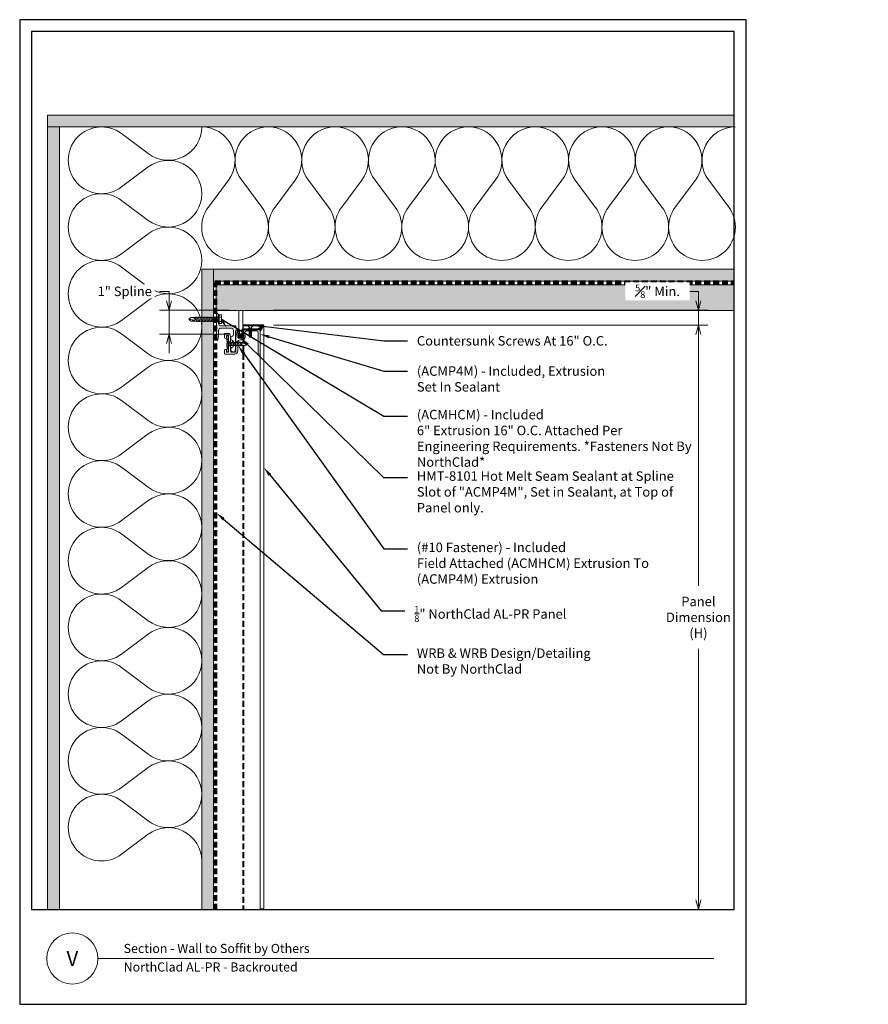
# Model space of a CAD drawing. Units: inches. Extents: x -21 to 604, y -197 to 42.
# Drawn here: x 434 to 470, y -196 to -155 of the extents above; entities that cross this region are included whole.
import ezdxf
from ezdxf import colors
from ezdxf.entities.mleader import LeaderData, LeaderLine
from ezdxf.enums import TextEntityAlignment as Align
from ezdxf.math import Vec2, Vec3

# ---------------------------------------------------------------- set-up
doc = ezdxf.new("R2010")
doc.units = ezdxf.units.IN
doc.header["$MEASUREMENT"] = 0
doc.linetypes.add('HIDDEN', pattern=[0.375, 0.25, -0.125])
doc.layers.get('Defpoints').update_dxf_attribs({"color": 3})
doc.layers.add('nc-Border', color=156, linetype='Continuous', plot=False)
for name, color, linetype, lineweight in [('nc-Det-By_Others', 8, 'Continuous', 0), ('nc-Det-Call_Outs', 51, 'Continuous', 9), ('nc-Det-Dimensions', 51, 'Continuous', 9), ('nc-Det-Extrusion', 30, 'Continuous', 18), ('nc-Det-Hardware', 111, 'Continuous', 13), ('nc-Det-Obj_01_Panels', 1, 'Continuous', 20), ('nc-Det-Underlayment-others', 8, 'HIDDEN', 100), ('nc-Dim-Panel', 1, 'Continuous', 40), ('nc-Elev-Panels 01', 1, 'Continuous', 20), ('NSE-Panels 01', 1, 'Continuous', 40), ('nsm-Det-Title', 51, 'Continuous', 9)]:
    doc.layers.add(name, color=color, linetype=linetype, lineweight=lineweight)
doc.styles.add('004 - NSSM - Standard', font='arial.ttf', dxfattribs={"height": 0.4})
doc.styles.get("Standard").update_dxf_attribs({"font": 'arial.ttf', "height": 0.0938})
doc.dimstyles.new('004 - NC - Standard', dxfattribs={"dimtxt": 0.4, "dimasz": 0.4, "dimexe": 0.4, "dimexo": 0.4, "dimgap": 0.4, "dimtad": 0, "dimtih": 1, "dimtoh": 1, "dimdec": 4, "dimzin": 3, "dimdsep": 46, "dimlunit": 5, "dimtxsty": '004 - NSSM - Standard', "dimblk": 'OPEN30', "dimcen": 0.4, "dimclrd": 256, "dimclre": 256, "dimclrt": 256, "dimazin": 0, "dimtfac": 0.7, "dimtdec": 4, "dimtmove": 1, "dimatfit": 2, "dimfxl": 1, "dimtfill": 1, "dimtfillclr": 11, "dimfrac": 1, "dimtolj": 1, "dimtzin": 0, "dimlwd": 0, "dimlwe": 0, "dimarcsym": 0})
doc.dimstyles.get("Standard").update_dxf_attribs({"dimtxt": 0.0938, "dimasz": 0.09375, "dimexe": 0.09375, "dimexo": 0.09375, "dimgap": 0.09375, "dimtad": 0, "dimtih": 1, "dimtoh": 1, "dimdec": 4, "dimzin": 3, "dimdsep": 46, "dimlunit": 5, "dimtxsty": 'Standard', "dimblk": 'OPEN30', "dimcen": 0.09375, "dimclrd": 256, "dimclre": 256, "dimclrt": 256, "dimadec": 0, "dimazin": 0, "dimtfac": 0.7, "dimtdec": 4, "dimtofl": 0, "dimtmove": 2, "dimatfit": 2, "dimfxl": 1, "dimtolj": 1, "dimtzin": 0, "dimlwd": -1, "dimlwe": -1, "dimarcsym": 0})

# ---------------------------------------------------------------- blocks, each defined once
blk = doc.blocks.new('*U284')
for points in [[(0, 30.938, 0.618034), (2.25, 29.813), (3.375, 30.656, -2), (3.375, 28.406), (2.25, 29.25, 0.618034), (0, 28.125)], [(0, 28.125, 0.618034), (2.25, 27), (3.375, 27.844, -2), (3.375, 25.594), (2.25, 26.438, 0.618034), (0, 25.313)], [(0, 25.313, 0.618034), (2.25, 24.188), (3.375, 25.031, -2), (3.375, 22.781), (2.25, 23.625, 0.618034), (0, 22.5)], [(0, 22.5, 0.618034), (2.25, 21.375), (3.375, 22.219, -2), (3.375, 19.969), (2.25, 20.813, 0.618034), (0, 19.688)], [(0, 19.688, 0.618034), (2.25, 18.563), (3.375, 19.406, -2), (3.375, 17.156), (2.25, 18, 0.618034), (0, 16.875)], [(0, 16.875, 0.618034), (2.25, 15.75), (3.375, 16.594, -2), (3.375, 14.344), (2.25, 15.188, 0.618034), (0, 14.063)], [(0, 14.063, 0.618034), (2.25, 12.938), (3.375, 13.781, -2), (3.375, 11.531), (2.25, 12.375, 0.618034), (0, 11.25)], [(0, 11.25, 0.618034), (2.25, 10.125), (3.375, 10.969, -2), (3.375, 8.719), (2.25, 9.563, 0.618034), (0, 8.438)], [(0, 8.438, 0.618034), (2.25, 7.313), (3.375, 8.156, -2), (3.375, 5.906), (2.25, 6.75, 0.618034), (0, 5.625)], [(0, 5.625, 0.618034), (2.25, 4.5), (3.375, 5.344, -2), (3.375, 3.094), (2.25, 3.938, 0.618034), (0, 2.813)], [(0, 2.813, 0.618034), (2.25, 1.687), (3.375, 2.531, -2), (3.375, 0.281), (2.25, 1.125, 0.618034), (0, 0)]]:
    blk.add_lwpolyline(points, format="xyb")
blk = doc.blocks.new('*U285')
at = {"layer": 'nc-Det-By_Others'}
h = blk.add_hatch(dxfattribs=at)
h.set_pattern_fill('DOTS', color=256, scale=2.5, style=0)
h.set_pattern_definition([(0, (0.06927, 4.24952), (0.078125, 0.15625), [0, -0.15625])])
h.paths.add_polyline_path([(0.5, 32.979), (0, 32.979), (0, 0), (0.5, 0)])
blk.add_lwpolyline([(0, 32.979), (0.5, 32.979), (0.5, 0), (0, 0)], close=True, dxfattribs=at)
blk = doc.blocks.new('*U286')
at = {"layer": 'nc-Det-By_Others'}
h = blk.add_hatch(dxfattribs=at)
h.set_pattern_fill('DOTS', color=256, scale=2.5, style=0)
h.set_pattern_definition([(0, (0.06927, 4.24952), (0.078125, 0.15625), [0, -0.15625])])
h.paths.add_polyline_path([(0.5, 26.979), (0, 26.979), (0, 0), (0.5, 0)])
blk.add_lwpolyline([(0, 26.979), (0.5, 26.979), (0.5, 0), (0, 0)], close=True, dxfattribs=at)
blk = doc.blocks.new('*U287')
for points in [[(0, 22.5, 0.618034), (2.25, 21.375), (3.375, 22.219, -2), (3.375, 19.969), (2.25, 20.813, 0.618034), (0, 19.688)], [(0, 19.688, 0.618034), (2.25, 18.563), (3.375, 19.406, -2), (3.375, 17.156), (2.25, 18, 0.618034), (0, 16.875)], [(0, 16.875, 0.618034), (2.25, 15.75), (3.375, 16.594, -2), (3.375, 14.344), (2.25, 15.188, 0.618034), (0, 14.063)], [(0, 14.063, 0.618034), (2.25, 12.938), (3.375, 13.781, -2), (3.375, 11.531), (2.25, 12.375, 0.618034), (0, 11.25)], [(0, 11.25, 0.618034), (2.25, 10.125), (3.375, 10.969, -2), (3.375, 8.719), (2.25, 9.563, 0.618034), (0, 8.438)], [(0, 8.438, 0.618034), (2.25, 7.313), (3.375, 8.156, -2), (3.375, 5.906), (2.25, 6.75, 0.618034), (0, 5.625)], [(0, 5.625, 0.618034), (2.25, 4.5), (3.375, 5.344, -2), (3.375, 3.094), (2.25, 3.938, 0.618034), (0, 2.813)], [(0, 2.813, 0.618034), (2.25, 1.687), (3.375, 2.531, -2), (3.375, 0.281), (2.25, 1.125, 0.618034), (0, 0)]]:
    blk.add_lwpolyline(points, format="xyb")
blk = doc.blocks.new('*U277')
at = {"layer": 'nc-Det-By_Others'}
h = blk.add_hatch(dxfattribs=at)
h.set_pattern_fill('DOTS', color=256, scale=2.5, style=0)
h.set_pattern_definition([(0, (0.06927, -0.2782), (0.078125, 0.15625), [0, -0.15625])])
h.paths.add_polyline_path([(0.5, 21.952), (0, 21.952), (0, 0), (0.5, 0)])
blk.add_lwpolyline([(0, 21.952), (0.5, 21.952), (0.5, 0), (0, 0)], close=True, dxfattribs=at)
blk = doc.blocks.new('*U278')
at = {"layer": 'nc-Det-By_Others'}
h = blk.add_hatch(dxfattribs=at)
h.set_pattern_fill('DOTS', color=256, scale=2.5, style=0)
h.set_pattern_definition([(0, (0.06927, -0.2782), (0.078125, 0.15625), [0, -0.15625])])
h.paths.add_polyline_path([(0.5, 28.952), (0, 28.952), (0, 0), (0.5, 0)])
blk.add_lwpolyline([(0, 28.952), (0.5, 28.952), (0.5, 0), (0, 0)], close=True, dxfattribs=at)
blk = doc.blocks.new('_Open30')
at = {"color": 0, "linetype": 'ByBlock', "lineweight": -2}
for p, q in [((-1, 0.27), (0, 0)), ((0, 0), (-1, -0.27)), ((0, 0), (-1, 0))]:
    blk.add_line(p, q, dxfattribs=at)
blk = doc.blocks.new('*D322')
at = {"layer": 'Defpoints', "color": 0, "transparency": 16777216}
for p in [(444.545, -167.715), (444.545, -192.34), (462.865, -192.34)]:
    blk.add_point(p, dxfattribs=at)
at = {"layer": 'nc-Det-Dimensions', "lineweight": 0, "transparency": 16777216}
for p, q in [((444.945, -167.715), (463.265, -167.715)), ((462.865, -168.115), (462.865, -178.699)), ((462.865, -191.94), (462.865, -181.357))]:
    blk.add_line(p, q, dxfattribs=at)
at = {"layer": 'nc-Det-Dimensions', "lineweight": 0, "transparency": 16777216, "xscale": 0.4, "yscale": 0.4, "zscale": 0.4}
for p, rotation in [((462.865, -167.715), 90), ((462.865, -192.34), 270)]:
    blk.add_blockref('_Open30', p, dxfattribs=dict(at, rotation=rotation))
at = {"layer": 'nc-Det-Dimensions', "transparency": 16777216, "insert": (462.865, -180.028), "char_height": 0.4, "width": 1.24901, "attachment_point": 5, "rotation": 0.001, "style": '004 - NSSM - Standard', "bg_fill": 3, "box_fill_scale": 1.25, "bg_fill_color": 256, "bg_fill_true_color": 13158600, "bg_fill_transparency": 0}
blk.add_mtext('\\A1;Panel Dimension (H)', dxfattribs=at)
blk = doc.blocks.new('*U224')
at = {"linetype": 'Continuous'}
blk.add_lwpolyline([(0.706, 1.543), (0.77, 1.543, -0.414214), (0.9, 1.413), (0.9, 1.041, 0.414214), (1, 0.941), (1.109, 0.941, -0.414214), (1.205, 0.845), (1.205, 0.616, 0.414214), (1.255, 0.566), (1.71, 0.566, 0.414214), (1.76, 0.616), (1.76, 1.503, -1), (1.84, 1.503), (1.84, 0.701), (1.84, 0.539, -0.198912), (1.835, 0.528), (1.797, 0.491, -0.198912), (1.786, 0.486), (1.141, 0.486, -0.414214), (1.125, 0.502), (1.125, 0.845, 0.414214), (1.109, 0.861), (0.948, 0.861, 0.414214), (0.932, 0.845), (0.932, 0.58, -0.045635), (0.931, 0.577), (0.917, 0.5, -0.832406), (0.883, 0.5), (0.82, 0.843, -0.045635), (0.82, 0.845), (0.82, 1.413, 0.414214), (0.77, 1.463), (0.642, 1.463, 0.414214), (0.592, 1.413), (0.592, 0.861, -0.01996), (0.592, 0.86), (0.581, 0.719, -0.391021), (0.531, 0.673), (0.354, 0.673, -0.414214), (0.338, 0.689), (0.338, 0.849, -1), (0.418, 0.849), (0.418, 0.769, 0.414214), (0.434, 0.753), (0.496, 0.753, 0.414214), (0.512, 0.769), (0.512, 1.086, -0.262938), (0.52, 1.1, 0.564932), (0.52, 1.125, -0.262938), (0.512, 1.139), (0.512, 1.447, 0.414214), (0.496, 1.463), (0.434, 1.463, 0.414214), (0.418, 1.447), (0.418, 1.383, -1), (0.338, 1.383), (0.338, 1.493, -0.414214), (0.388, 1.543)], format="xyb", close=True, dxfattribs=at)
at = {"linetype": 'HIDDEN', "lineweight": 0, "ltscale": 0.5}
blk.add_lwpolyline([(0.434, 1.448), (0.434, 0.768), (0.497, 0.768), (0.496, 1.448)], close=True, dxfattribs=at)
blk = doc.blocks.new('*U226')
blk.add_lwpolyline([(0.716, -1.011, 1), (0.716, -0.991), (0.716, -0.948, 0.337188), (0.679, -0.9, -0.760886), (0.679, -0.707, 0.337188), (0.716, -0.659), (0.716, -0.471, 0.414214), (0.616, -0.371), (0.19, -0.371, 0.414214), (0.09, -0.471), (0.09, -0.71), (0.055, -0.875, -0.900068), (0, -0.87), (0, -0.015, 1), (0, 0.015), (0, 0.222, -0.900068), (0.055, 0.228), (0.09, 0.062), (0.09, 0.015, 1), (0.09, -0.015), (0.09, -0.181, 0.414214), (0.19, -0.281), (0.825, -0.281), (0.836, -0.371), (0.836, -0.487), (0.806, -0.487), (0.806, -0.55), (0.798, -0.557), (0.806, -0.565), (0.798, -0.572), (0.806, -0.58), (0.798, -0.587), (0.806, -0.595), (0.798, -0.602), (0.806, -0.61), (0.798, -0.617), (0.806, -0.625), (0.798, -0.632), (0.806, -0.64), (0.798, -0.647), (0.806, -0.655), (0.798, -0.662), (0.806, -0.67), (0.798, -0.677), (0.806, -0.685), (0.798, -0.692), (0.806, -0.7), (0.798, -0.707), (0.806, -0.715), (0.798, -0.722), (0.806, -0.73), (0.798, -0.737), (0.806, -0.745), (0.798, -0.752), (0.806, -0.76), (0.798, -0.767), (0.806, -0.775), (0.798, -0.782), (0.806, -0.79), (0.798, -0.797), (0.806, -0.805), (0.798, -0.812), (0.806, -0.82), (0.798, -0.827), (0.806, -0.835), (0.798, -0.842), (0.806, -0.85), (0.798, -0.857), (0.806, -0.865), (0.798, -0.872), (0.806, -0.88), (0.798, -0.887), (0.806, -0.895), (0.798, -0.902), (0.806, -0.91), (0.798, -0.917), (0.806, -0.925), (0.798, -0.932), (0.806, -0.94), (0.798, -0.947), (0.806, -0.955), (0.798, -0.962), (0.806, -0.97), (0.798, -0.977), (0.806, -0.985), (0.798, -0.992), (0.806, -1), (0.798, -1.007), (0.806, -1.015), (0.798, -1.022), (0.806, -1.03), (0.798, -1.037), (0.806, -1.045), (0.798, -1.052), (0.806, -1.06), (0.798, -1.067), (0.806, -1.075), (0.798, -1.082), (0.806, -1.09), (0.798, -1.097), (0.806, -1.105), (0.798, -1.112), (0.806, -1.12), (0.798, -1.127), (0.806, -1.135), (0.798, -1.142), (0.806, -1.15), (0.798, -1.157), (0.806, -1.165), (0.806, -1.187), (0.789, -1.35, -0.383421), (0.761, -1.375), (0.716, -1.375, -0.918526), (0.679, -1.179, 0.337188), (0.716, -1.131), (0.716, -1.044, 1), (0.716, -1.024)], format="xyb", close=True)
blk = doc.blocks.new('*U258')
blk.add_lwpolyline([(0, 1), (0.1575, 1), (0.1575, 0), (0, 0)], close=True)
blk = doc.blocks.new('*D325')
at = {"layer": 'Defpoints', "color": 0, "transparency": 16777216}
for p in [(444.545, -167.09), (462.865, -167.09), (444.545, -167.715)]:
    blk.add_point(p, dxfattribs=at)
at = {"layer": 'nc-Det-Dimensions', "lineweight": 0, "transparency": 16777216}
for p, q in [((462.465, -166.29), (462.865, -166.29)), ((462.865, -166.69), (462.865, -166.29)), ((444.945, -167.09), (463.265, -167.09)), ((462.865, -167.715), (462.865, -167.09)), ((444.945, -167.715), (463.265, -167.715)), ((462.865, -168.115), (462.865, -168.515))]:
    blk.add_line(p, q, dxfattribs=at)
at = {"layer": 'nc-Det-Dimensions', "lineweight": 0, "transparency": 16777216, "xscale": 0.4, "yscale": 0.4, "zscale": 0.4}
for p, rotation in [((462.865, -167.09), 270), ((462.865, -167.715), 90)]:
    blk.add_blockref('_Open30', p, dxfattribs=dict(at, rotation=rotation))
at = {"layer": 'nc-Det-Dimensions', "transparency": 16777216, "insert": (461.143, -166.29), "char_height": 0.4, "attachment_point": 5, "style": '004 - NSSM - Standard', "bg_fill": 3, "box_fill_scale": 1.25, "bg_fill_color": 256, "bg_fill_true_color": 13158600, "bg_fill_transparency": 0}
blk.add_mtext('\\A1;{\\H0.7x;\\S5#8;}" Min. ', dxfattribs=at)
blk = doc.blocks.new('Border')
at = {"layer": 'nc-Border'}
for points in [[(30.625, 41.5), (0, 41.5), (0, 0), (30.625, 0)], [(0.5, 4), (30.125, 4), (30.125, 41), (0.5, 41)]]:
    blk.add_lwpolyline(points, close=True, dxfattribs=at)
blk = doc.blocks.new('*U336')
at = {"layer": 'nc-Dim-Panel'}
for p, q in [((-0.875, 24.619), (0, 24.619)), ((-0.225, 24.461), (-0.02, 24.599)), ((-0.157, 24.394), (-0.02, 24.599)), ((-0.875, 24.461), (-0.225, 24.461)), ((0, 0), (-0.157, 0))]:
    blk.add_line(p, q, dxfattribs=at)
at = {"layer": 'nc-Dim-Panel', "color": 8, "linetype": 'HIDDEN'}
blk.add_line((-0.875, 24.159), (-0.875, 0), dxfattribs=at)
at = {"layer": 'nc-Elev-Panels 01'}
for p, q in [((-0.875, 24.619), (-0.875, 24.461)), ((0, 24.619), (0, 0)), ((-0.157, 24.394), (-0.157, 0))]:
    blk.add_line(p, q, dxfattribs=at)
blk = doc.blocks.new('*D411')
at = {"layer": 'Defpoints', "color": 0, "transparency": 16777216}
for p in [(443.494, -167.09), (440.546, -168.092), (443.494, -168.092)]:
    blk.add_point(p, dxfattribs=at)
at = {"layer": 'nc-Det-Dimensions', "lineweight": 0, "transparency": 16777216}
for p, q in [((440.146, -166.29), (440.546, -166.29)), ((440.546, -166.69), (440.546, -166.29)), ((443.094, -167.09), (440.146, -167.09)), ((440.546, -167.09), (440.546, -168.092)), ((443.094, -168.092), (440.146, -168.092)), ((440.546, -168.492), (440.546, -168.892))]:
    blk.add_line(p, q, dxfattribs=at)
at = {"layer": 'nc-Det-Dimensions', "lineweight": 0, "transparency": 16777216, "xscale": 0.4, "yscale": 0.4, "zscale": 0.4}
for p, rotation in [((440.546, -167.09), 270), ((440.546, -168.092), 90)]:
    blk.add_blockref('_Open30', p, dxfattribs=dict(at, rotation=rotation))
at = {"layer": 'nc-Det-Dimensions', "transparency": 16777216, "insert": (438.679, -166.29), "char_height": 0.4, "attachment_point": 5, "style": '004 - NSSM - Standard', "bg_fill": 3, "box_fill_scale": 1.25, "bg_fill_color": 256, "bg_fill_true_color": 13158600, "bg_fill_transparency": 0}
blk.add_mtext('\\A1;1" Spline', dxfattribs=at)
blk = doc.blocks.new('*U117')
for points in [[(-0.011, 0.18), (-0.011, -0.18)], [(0.052, -0.18), (0.052, 0.18)]]:
    blk.add_lwpolyline(points)
for centre, start, end in [((0.02, 0.117), 63.732, 116.268), ((0.02, -0.117), 243.732, 296.268)]:
    blk.add_arc(centre, 0.0706, start, end)
for points in [[(0.052, 0.065), (0.735, 0.065), (0.802, 0), (0.735, -0.065), (0.052, -0.065), (0.052, 0.065)], [(0.735, 0.065), (0.607, 0.037), (0.569, 0), (0.607, -0.037), (0.735, -0.065)], [(0.607, 0.037), (0.802, 0)]]:
    blk.add_leader(points, dimstyle='Standard', override={"dimldrblk": 'None'})
at = {"has_arrowhead": 0}
for points in [[(0.081, 0.065), (0.089, 0.095), (0.14, -0.095), (0.148, -0.065)], [(0.143, 0.065), (0.151, 0.095), (0.202, -0.095), (0.21, -0.065)], [(0.206, 0.065), (0.214, 0.095), (0.265, -0.095), (0.273, -0.065)], [(0.268, 0.065), (0.276, 0.095), (0.327, -0.095), (0.335, -0.065)], [(0.331, 0.065), (0.339, 0.095), (0.39, -0.095), (0.398, -0.065)], [(0.393, 0.065), (0.401, 0.095), (0.452, -0.095), (0.46, -0.065)], [(0.456, 0.065), (0.464, 0.095), (0.515, -0.095), (0.523, -0.065)], [(0.518, 0.065), (0.526, 0.095), (0.577, -0.095), (0.585, -0.065)], [(0.052, 0), (0.077, -0.095), (0.085, -0.065)]]:
    blk.add_leader(points, dimstyle='Standard', override={"dimldrblk": 'None'}, dxfattribs=at)
blk = doc.blocks.new('*U132')
blk.add_lwpolyline([(0.035, -0.125), (0.035, 0.125), (0.052, 0.125), (0.052, -0.125)], close=True)
for points in [[(0.052, 0.11), (0.136, 0.05), (0.5, 0.05), (0.552, 0), (0.5, -0.05), (0.136, -0.05), (0.052, -0.11), (0.052, 0.11)], [(0.5, 0.05), (0.402, 0.029), (0.373, 0), (0.402, -0.029), (0.5, -0.05)], [(0.402, 0.029), (0.552, 0)]]:
    blk.add_leader(points, dimstyle='Standard', override={"dimldrblk": 'None'})
at = {"has_arrowhead": 0}
for points in [[(0.143, 0.05), (0.148, 0.069), (0.184, -0.063), (0.187, -0.051)], [(0.175, 0.05), (0.18, 0.069), (0.215, -0.063), (0.218, -0.051)], [(0.206, 0.05), (0.211, 0.069), (0.246, -0.063), (0.25, -0.051)], [(0.237, 0.05), (0.242, 0.069), (0.278, -0.063), (0.281, -0.051)], [(0.268, 0.05), (0.273, 0.069), (0.309, -0.063), (0.312, -0.051)], [(0.3, 0.05), (0.305, 0.069), (0.34, -0.063), (0.343, -0.051)], [(0.331, 0.05), (0.336, 0.069), (0.371, -0.063), (0.375, -0.051)], [(0.362, 0.05), (0.367, 0.069), (0.403, -0.063), (0.406, -0.051)], [(0.136, 0), (0.153, -0.063), (0.156, -0.051)]]:
    blk.add_leader(points, dimstyle='Standard', override={"dimldrblk": 'None'}, dxfattribs=at)
blk = doc.blocks.new('*U127')
for p, q in [((-0.061, 0.09), (0.028, 0.09)), ((-0.061, -0.09), (0.028, -0.09))]:
    blk.add_line(p, q)
for points in [[(0.028, 0.181), (-0.061, 0.181, 0.414214), (-0.073, 0.168), (-0.073, -0.168, 0.414214), (-0.061, -0.18), (0.028, -0.18)], [(-0.073, 0.103, 0.414214), (-0.061, 0.09, 0.414214), (-0.073, 0.078)], [(-0.073, -0.078, 0.414214), (-0.061, -0.09, 0.414214), (-0.073, -0.103)]]:
    blk.add_lwpolyline(points, format="xyb")
blk.add_lwpolyline([(0.052, 0.196), (0.028, 0.196), (0.028, -0.196), (0.052, -0.196)], close=True)
for points in [[(0.052, 0.08), (1.219, 0.08), (1.302, 0), (1.219, -0.08), (0.052, -0.08), (0.052, 0.08)], [(1.219, 0.08), (1.062, 0.046), (1.016, 0), (1.062, -0.046), (1.219, -0.08)], [(1.062, 0.046), (1.302, 0)]]:
    blk.add_leader(points, dimstyle='Standard', override={"dimldrblk": 'None'})
at = {"has_arrowhead": 0}
for points in [[(0.078, 0.08), (0.085, 0.108), (0.143, -0.108), (0.151, -0.08)], [(0.14, 0.08), (0.148, 0.108), (0.206, -0.108), (0.213, -0.08)], [(0.203, 0.08), (0.21, 0.108), (0.268, -0.108), (0.276, -0.08)], [(0.265, 0.08), (0.273, 0.108), (0.331, -0.108), (0.338, -0.08)], [(0.328, 0.08), (0.335, 0.108), (0.393, -0.108), (0.401, -0.08)], [(0.39, 0.08), (0.398, 0.108), (0.456, -0.108), (0.463, -0.08)], [(0.453, 0.08), (0.46, 0.108), (0.518, -0.108), (0.526, -0.08)], [(0.515, 0.08), (0.523, 0.108), (0.581, -0.108), (0.588, -0.08)], [(0.578, 0.08), (0.585, 0.108), (0.643, -0.108), (0.651, -0.08)], [(0.64, 0.08), (0.648, 0.108), (0.706, -0.108), (0.713, -0.08)], [(0.703, 0.08), (0.71, 0.108), (0.768, -0.108), (0.776, -0.08)], [(0.765, 0.08), (0.773, 0.108), (0.831, -0.108), (0.838, -0.08)], [(0.828, 0.08), (0.835, 0.108), (0.893, -0.108), (0.901, -0.08)], [(0.89, 0.08), (0.898, 0.108), (0.956, -0.108), (0.963, -0.08)], [(0.953, 0.08), (0.96, 0.108), (1.018, -0.108), (1.026, -0.08)], [(0.052, 0), (0.081, -0.108), (0.088, -0.08)]]:
    blk.add_leader(points, dimstyle='Standard', override={"dimldrblk": 'None'}, dxfattribs=at)

msp = doc.modelspace()

# ---------------------------------------------------------------- hatches: boundary and pattern name
at = {"layer": 'nc-Det-By_Others'}
h = msp.add_hatch(dxfattribs=at)
h.set_pattern_fill('AR-SAND', color=256, scale=0.25)
h.set_pattern_definition([(37.5, (153.7772, 10.0056), (-0.01574834, 0.48170594), [0, -0.38, 0, -0.425, 0, -0.40625]), (7.5, (153.7772, 10.0056), (0.4424442, 0.7055365), [0, -0.205, 0, -0.3425, 0, -0.13125]), (327.5, (153.4697, 10.0056), (0.77853547, 0.00141476), [0, -0.125, 0, -0.45, 0, -0.5875]), (317.5, (153.4697, 10.0056), (0.7515317, 0.2194189), [0, -0.0625, 0, -0.295, 0, -0.3375])])
h.paths.add_polyline_path([(464.37497, -167.09041), (442.5348, -167.09041), (442.5348, -166.02021), (464.37497, -166.02021)])

# ---------------------------------------------------------------- linework, layer by layer
msp.add_lwpolyline([(464.37497, -167.09041), (442.5348, -167.09041), (442.5348, -166.02021), (464.37497, -166.02021)], close=True, dxfattribs=at)
at = {"layer": 'nc-Det-Underlayment-others', "lineweight": 100}
msp.add_lwpolyline([(442.48581, -192.36058), (442.48581, -165.92308), (464.37497, -165.92308)], dxfattribs=at)
at = {"layer": 'nsm-Det-Title'}
msp.add_line((437.54873, -194.41119), (463.50949, -194.41119), dxfattribs=at)
msp.add_circle((436.47015, -194.41119), 1.07858, dxfattribs=at)

# ---------------------------------------------------------------- block references
at = {"layer": 'nc-Det-By_Others'}
for name, p, rotation in [('*U278', (435.42331, -158.86058), 270), ('*U284', (441.92331, -159.36058), 180), ('*U285', (435.92331, -159.36058), 180), ('*U287', (441.92331, -159.36058), 270), ('*U286', (442.42331, -165.36058), 180), ('*U277', (442.42331, -165.36058), 270), ('*U127', (442.68615, -167.46525), 180)]:
    msp.add_blockref(name, p, dxfattribs=dict(at, rotation=rotation))
at = {"layer": 'nc-Det-Extrusion'}
msp.add_blockref('*U226', (442.54453, -167.4654), dxfattribs=at)
at = {"layer": 'nc-Det-Hardware', "rotation": 270}
msp.add_blockref('*U132', (443.97229, -167.68073), dxfattribs=at)
at = {"layer": 'nc-Det-Hardware'}
msp.add_blockref('*U117', (443.00492, -168.50503), dxfattribs=at)
at = {"layer": 'nc-Det-Obj_01_Panels'}
msp.add_blockref('*U258', (443.49405, -168.09041), dxfattribs=at)

# ---------------------------------------------------------------- texts
at = {"layer": 'nsm-Det-Title', "style": '004 - NSSM - Standard'}
for s, p in [('Section - Wall to Soffit by Others', (438.63399, -193.98547)), ('NorthClad AL-PR - Backrouted', (438.63399, -194.76643))]:
    msp.add_text(s, height=0.3834951, dxfattribs=at).set_placement(p, align=Align.MIDDLE_LEFT)
msp.add_text('V', height=0.625, dxfattribs=at).set_placement((436.47015, -194.41119), align=Align.MIDDLE_CENTER)

# ---------------------------------------------------------------- next in the draw order: dimensions: what is measured, and where the dimension line sits
at = {"layer": 'nc-Det-Dimensions'}
dim = msp.add_linear_dim(base=(462.86472, -192.33996), p1=(444.54456, -167.71541), p2=(444.54456, -192.33996), angle=270, text='Panel Dimension (H)', dimstyle='004 - NC - Standard', override={"dimpost": '"', "dimse2": 1}, dxfattribs=at)
dim.commit()
dim.dimension.update_dxf_attribs({"geometry": '*D322', "text_midpoint": (462.86472, -180.02768), "text_rotation": 0.001})

# ---------------------------------------------------------------- next in the draw order: block references
at = {"layer": 'nc-Det-Extrusion', "xscale": -1, "rotation": 180}
msp.add_blockref('*U224', (442.54454, -167.39266), dxfattribs=at)

# ---------------------------------------------------------------- next in the draw order: leaders
at = {"layer": 'nc-Det-Call_Outs'}
ml = msp.add_multileader_mtext('Standard', dxfattribs=at)
ml.set_content('(ACMHCM) - Included\\P6" Extrusion 16" O.C. Attached Per Engineering Requirements. *Fasteners Not By NorthClad*', color=256, style='004 - NSSM - Standard')
ml.set_leader_properties(color=256)
ml.build(insert=Vec2(0, 0))
ml.multileader.update_dxf_attribs({"dogleg_length": 1, "arrow_head_size": 0.4})
ctx = ml.context
ctx.base_point, ctx.char_height, ctx.arrow_head_size, ctx.landing_gap_size, ctx.plane_origin = Vec3(450.59722, -171.54447), 0.4, 0.4, 0.4, Vec3(443.18178, -168.8409)
notes = []
notes.append((ctx, [(0, (1, 1, 0), (449.59722, -171.54447), (1, 0), 1, [(1, [(442.97303, -167.83665), (442.75953, -167.4654)], 0, [])])]))
ctx.mtext.insert, ctx.mtext.width, ctx.mtext.flow_direction = Vec3(450.99722, -171.28568), 11.8062138, 5
ml = msp.add_multileader_mtext('Standard', dxfattribs=at)
ml.set_content('Countersunk Screws At 16" O.C.', color=256, style='004 - NSSM - Standard')
ml.set_leader_properties(color=51)
ml.build(insert=Vec2(0, 0))
ml.multileader.update_dxf_attribs({"dogleg_length": 1, "arrow_head_size": 0.4})
ctx = ml.context
ctx.base_point, ctx.char_height, ctx.arrow_head_size, ctx.landing_gap_size, ctx.plane_origin = Vec3(450.59722, -168.37916), 0.4, 0.4, 0.4, Vec3(445.38578, -167.06452)
notes.append((ctx, [(0, (1, 1, 0), (449.59722, -168.37916), (1, 0), 1, [(0, [(444.09729, -167.71541)], 0, [])])]))
ctx.mtext.insert, ctx.mtext.width, ctx.mtext.flow_direction = Vec3(450.99722, -168.17575), 9.7610251, 5
ml = msp.add_multileader_mtext('Standard', dxfattribs=at)
ml.set_content('(ACMP4M) - Included, Extrusion Set In Sealant', color=256, style='004 - NSSM - Standard')
ml.set_leader_properties(color=51)
ml.build(insert=Vec2(0, 0))
ml.multileader.update_dxf_attribs({"dogleg_length": 1, "arrow_head_size": 0.4})
ctx = ml.context
ctx.base_point, ctx.char_height, ctx.arrow_head_size, ctx.landing_gap_size, ctx.plane_origin = Vec3(450.59722, -169.65256), 0.4, 0.4, 0.4, Vec3(443.83447, -172.09895)
notes.append((ctx, [(0, (1, 1, 0), (449.59722, -169.65256), (1, 0), 1, [(0, [(444.38405, -168.09416)], 0, [])])]))
ctx.mtext.insert, ctx.mtext.width, ctx.mtext.flow_direction = Vec3(450.99722, -169.44915), 8.492718, 5
ml = msp.add_multileader_mtext('Standard', dxfattribs=at)
ml.set_content('(#10 Fastener) - Included\\PField Attached (ACMHCM) Extrusion To (ACMP4M) Extrusion', color=256, style='004 - NSSM - Standard')
ml.set_leader_properties(color=51)
ml.build(insert=Vec2(0, 0))
ml.multileader.update_dxf_attribs({"dogleg_length": 1, "arrow_head_size": 0.4})
ctx = ml.context
ctx.base_point, ctx.char_height, ctx.arrow_head_size, ctx.landing_gap_size, ctx.plane_origin = Vec3(450.59722, -177.13972), 0.4, 0.4, 0.4, Vec3(443.83489, -162.92662)
notes.append((ctx, [(0, (1, 1, 0), (449.59722, -177.13972), (1, 0), 1, [(0, [(443.46101, -168.58503)], 0, [])])]))
ctx.mtext.insert, ctx.mtext.width, ctx.mtext.flow_direction = Vec3(450.99722, -176.88092), 11.4629219, 5
ml = msp.add_multileader_mtext('Standard', dxfattribs=at)
ml.set_content('\\A1;{\\H0.7x;\\S1/8;}" NorthClad AL-PR Panel', color=256, style='004 - NSSM - Standard')
ml.set_leader_properties(color=51)
ml.build(insert=Vec2(0, 0))
ml.multileader.update_dxf_attribs({"dogleg_length": 1, "arrow_head_size": 0.4})
ctx = ml.context
ctx.base_point, ctx.char_height, ctx.arrow_head_size, ctx.landing_gap_size, ctx.plane_origin = Vec3(450.48911, -179.75564), 0.4, 0.4, 0.4, Vec3(446.9891, -187.75047)
notes.append((ctx, [(0, (1, 1, 0), (449.48911, -179.75564), (1, 0), 1, [(0, [(444.54155, -173.7165)], 0, [])])]))
ctx.mtext.insert, ctx.mtext.width, ctx.mtext.flow_direction = Vec3(450.88911, -179.55223), 17.874969, 5
ml = msp.add_multileader_mtext('Standard', dxfattribs=at)
ml.set_content('WRB & WRB Design/Detailing\\PNot By NorthClad', color=256, style='004 - NSSM - Standard')
ml.set_leader_properties(color=51)
ml.build(insert=Vec2(0, 0))
ml.multileader.update_dxf_attribs({"dogleg_length": 1, "arrow_head_size": 0.4})
ctx = ml.context
ctx.base_point, ctx.char_height, ctx.arrow_head_size, ctx.landing_gap_size, ctx.plane_origin = Vec3(450.59464, -181.59754), 0.4, 0.4, 0.4, Vec3(443.88149, -183.0567)
notes.append((ctx, [(0, (1, 1, 0), (449.59464, -181.59754), (1, 0), 1, [(0, [(442.54195, -175.63236)], 0, [])])]))
ctx.mtext.insert, ctx.mtext.width, ctx.mtext.flow_direction = Vec3(450.99464, -181.33874), 19.0342597, 5
for ctx, leaders in notes:
    for number, flags, end, landing, length, lines in leaders:
        leader = LeaderData()
        leader.index, (leader.has_last_leader_line, leader.has_dogleg_vector, leader.attachment_direction) = number, flags
        leader.last_leader_point, leader.dogleg_vector, leader.dogleg_length = Vec3(end), Vec3(landing), length
        for number, points, colour, breaks in lines:
            line = LeaderLine()
            line.index, line.vertices, line.color, line.breaks = number, Vec3.list(points), colors.encode_raw_color(colour), breaks
            leader.lines.append(line)
        ctx.leaders.append(leader)

# ---------------------------------------------------------------- next in the draw order: dimensions: what is measured, and where the dimension line sits
at = {"layer": 'nc-Det-Dimensions'}
dim = msp.add_linear_dim(base=(462.86472, -167.09041), p1=(444.54456, -167.71541), p2=(444.54456, -167.09041), angle=90, text='<> Min. ', dimstyle='004 - NC - Standard', override={"dimpost": '"'}, dxfattribs=at)
dim.commit()
dim.dimension.update_dxf_attribs({"geometry": '*D325', "text_midpoint": (461.91614, -166.69041), "dimtype": 160})

# ---------------------------------------------------------------- next in the draw order: block references
at = {"layer": 'nc-Border'}
msp.add_blockref('Border', (434.25, -196.33996), dxfattribs=at)
at = {"layer": 'NSE-Panels 01'}
msp.add_blockref('*U336', (444.54155, -192.33996), dxfattribs=at)

# ---------------------------------------------------------------- next in the draw order: dimensions: what is measured, and where the dimension line sits
at = {"layer": 'nc-Det-Dimensions'}
dim = msp.add_linear_dim(base=(440.5458, -168.09158), p1=(443.49405, -167.09041), p2=(443.49405, -168.09158), angle=270, text='<> Spline', dimstyle='004 - NC - Standard', override={"dimpost": '"'}, dxfattribs=at)
dim.commit()
dim.dimension.update_dxf_attribs({"geometry": '*D411', "text_midpoint": (440.51253, -166.39183), "dimtype": 160})

# ---------------------------------------------------------------- next in the draw order: hatches: boundary and pattern name
at = {"layer": 'NSE-Panels 01'}
h = msp.add_hatch(dxfattribs=at)
h.set_pattern_fill('ANSI31', color=8, scale=0.25, angle=-90)
h.set_pattern_definition([(315, (549.159242, -78.4181), (0.022097087, 0.022097087), [])])
edge = h.paths.add_edge_path()
edge.add_line((443.47579, -167.96951), (443.46139, -167.89146))
edge.add_arc((443.47625, -167.91118), 0.02469, 48.731134, 126.978912, ccw=False)
edge.add_line((443.49254, -167.89262), (443.49604, -168.09041))
edge.add_line((443.49604, -168.09041), (443.65354, -168.09041))
edge.add_line((443.65354, -168.09041), (443.65004, -167.89464))
edge.add_line((443.65004, -167.89464), (443.66954, -167.89464))
edge.add_line((443.66954, -167.89464), (443.66954, -168.23764))
edge.add_arc((443.65354, -168.23764), 0.016, -90, 0, ccw=False)
edge.add_line((443.65354, -168.25364), (443.49206, -168.25364))
edge.add_arc((443.49206, -168.23764), 0.016, 180, 270, ccw=False)
edge.add_line((443.47606, -168.23764), (443.47579, -167.96951))

# ---------------------------------------------------------------- next in the draw order: linework, layer by layer
at = {"layer": 'NSE-Panels 01', "color": 8}
msp.add_lwpolyline([(443.47579, -167.96951), (443.46139, -167.89146, -0.35533575), (443.49254, -167.89262), (443.49604, -168.09041), (443.65354, -168.09041), (443.65004, -167.89464), (443.66954, -167.89464), (443.66954, -168.23764, -0.41421356), (443.65354, -168.25364), (443.49206, -168.25364, -0.41421356), (443.47606, -168.23764)], format="xyb", close=True, dxfattribs=at)

# ---------------------------------------------------------------- next in the draw order: leaders
at = {"layer": 'nc-Det-Call_Outs'}
ml = msp.add_multileader_mtext('Standard', dxfattribs=at)
ml.set_content('HMT-8101 Hot Melt Seam Sealant at Spline Slot of "ACMP4M", Set in Sealant, at Top of Panel only. ', color=256, style='004 - NSSM - Standard')
ml.set_leader_properties(color=51)
ml.build(insert=Vec2(0, 0))
ml.multileader.update_dxf_attribs({"dogleg_length": 1, "arrow_head_size": 0.4})
ctx = ml.context
ctx.base_point, ctx.char_height, ctx.arrow_head_size, ctx.landing_gap_size, ctx.plane_origin = Vec3(450.59464, -174.1339), 0.4, 0.4, 0.4, Vec3(445.89737, -175.8705)
notes = []
notes.append((ctx, [(0, (1, 1, 0), (449.59464, -174.1339), (1, 0), 1, [(0, [(443.5728, -168.25364)], 0, [])])]))
ctx.mtext.insert, ctx.mtext.width, ctx.mtext.flow_direction = Vec3(450.99464, -173.8751), 11.7763358, 5
for ctx, leaders in notes:
    for number, flags, end, landing, length, lines in leaders:
        leader = LeaderData()
        leader.index, (leader.has_last_leader_line, leader.has_dogleg_vector, leader.attachment_direction) = number, flags
        leader.last_leader_point, leader.dogleg_vector, leader.dogleg_length = Vec3(end), Vec3(landing), length
        for number, points, colour, breaks in lines:
            line = LeaderLine()
            line.index, line.vertices, line.color, line.breaks = number, Vec3.list(points), colors.encode_raw_color(colour), breaks
            leader.lines.append(line)
        ctx.leaders.append(leader)

doc.saveas('drawing.dxf')
